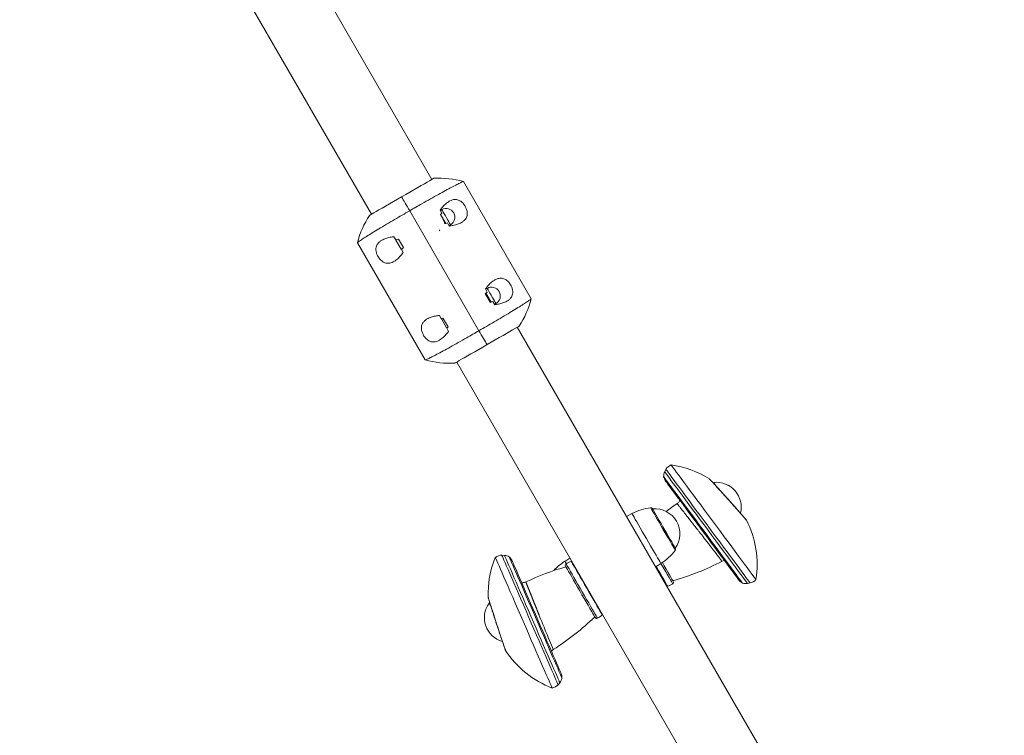
# Model space of a CAD drawing. Units: millimetres. Extents: x -5020 to 8189, y -8877 to 1950.
# Drawn here: x 3822 to 4385, y -2119 to -1710 of the extents above; entities that cross this region are included whole.
import ezdxf

# ---------------------------------------------------------------- set-up
doc = ezdxf.new("R2010")
doc.units = ezdxf.units.MM
doc.header["$MEASUREMENT"] = 0
doc.layers.add('PRO_Equipment', color=7, linetype='Continuous', lineweight=20)

msp = doc.modelspace()

# ---------------------------------------------------------------- linework, layer by layer
at = {"layer": 'PRO_Equipment'}
for p, q in [((4057.76, -1801.1), (3856.59, -1452.65)), ((3821.95, -1472.65), (4023.12, -1821.09)), ((4114.51, -1869.39), (4075.82, -1802.37)), ((4045.03, -1819.05), (4084.68, -1887.71)), ((4063.43, -1820.51), (4062.38, -1818.69)), ((4063.38, -1818.43), (4062.52, -1818.93)), ((4062.72, -1821.22), (4063.43, -1820.51)), ((4065.62, -1826.26), (4062.72, -1821.22)), ((4066.6, -1826), (4065.62, -1826.26)), ((4067.65, -1827.83), (4066.6, -1826)), ((4067.52, -1827.59), (4068.38, -1827.09)), ((4036.05, -1833.89), (4037.1, -1835.71)), ((4037.1, -1835.71), (4038.64, -1835.29)), ((4037.16, -1835.81), (4037.1, -1835.71)), ((4037.54, -1835.59), (4037.16, -1835.81)), ((4040.22, -1841.11), (4037.16, -1835.81)), ((4038.64, -1835.29), (4041.41, -1840.09)), ((4015.19, -1837.37), (4053.89, -1904.39)), ((4040.6, -1840.89), (4040.22, -1841.11)), ((4041.41, -1840.09), (4040.28, -1841.21)), ((4040.28, -1841.21), (4041.33, -1843.03)), ((4089.43, -1865.55), (4088.38, -1863.73)), ((4089.38, -1863.47), (4088.52, -1863.97)), ((4088.28, -1866.45), (4090.11, -1868.73)), ((4088.29, -1866.67), (4089.43, -1865.55)), ((4091.06, -1871.47), (4088.29, -1866.67)), ((4092.6, -1871.05), (4091.06, -1871.47)), ((4093.65, -1872.87), (4092.6, -1871.05)), ((4093.52, -1872.63), (4094.38, -1872.13)), ((4062.05, -1878.93), (4063.11, -1880.76)), ((4063.11, -1880.76), (4064.08, -1880.5)), ((4063.23, -1880.97), (4063.11, -1880.76)), ((4064.01, -1880.52), (4063.23, -1880.97)), ((4066.16, -1886.04), (4063.23, -1880.97)), ((4064.08, -1880.5), (4066.99, -1885.54)), ((4066.94, -1885.58), (4066.16, -1886.04)), ((4066.99, -1885.54), (4066.28, -1886.25)), ((4066.28, -1886.25), (4067.33, -1888.07)), ((4385.17, -2368.19), (4106.59, -1885.66)), ((4071.95, -1905.66), (4350.53, -2388.19)), ((4191.63, -1967.09), (4190.95, -1968.45)), ((4219.07, -1974.49), (4218.62, -1974.71)), ((4172.18, -1992.37), (4169.11, -1993.96)), ((4099.24, -2016.26), (4097.71, -2016.17)), ((4136.7, -2017.82), (4133.79, -2019.68)), ((4137.76, -2019.67), (4137.46, -2019.74)), ((4185.78, -2022.83), (4188.69, -2020.97)), ((4223.69, -2019.61), (4225, -2019.14)), ((4238.23, -2032.33), (4239.73, -2032.07)), ((4192.22, -2033.98), (4192.52, -2033.9)), ((4090.82, -2043.35), (4090.41, -2043.64)), ((4155.13, -2050.35), (4155.35, -2050.12)), ((4129.94, -2090.32), (4130.91, -2089.15))]:
    msp.add_line(p, q, dxfattribs=at)
at = {"layer": 'PRO_Equipment', "extrusion": (0, 0, -1)}
for points in [[(-4058.8, -1800.49), (-4058.64, -1800.59), (-4058.17, -1800.86), (-4057.4, -1801.3), (-4056.34, -1801.92), (-4055.01, -1802.69), (-4053.42, -1803.6), (-4051.62, -1804.64), (-4049.62, -1805.79), (-4047.47, -1807.04), (-4045.19, -1808.35), (-4042.84, -1809.71), (-4040.44, -1811.09)], [(-4040.44, -1811.09), (-4040.9, -1811.89), (-4041.39, -1812.74), (-4041.92, -1813.66), (-4042.48, -1814.63), (-4043.07, -1815.65), (-4043.69, -1816.73), (-4044.35, -1817.86), (-4045.03, -1819.05)], [(-4045.03, -1819.05), (-4044.35, -1817.86), (-4043.69, -1816.73), (-4043.07, -1815.65), (-4042.48, -1814.63), (-4041.92, -1813.66), (-4041.39, -1812.74), (-4040.9, -1811.89), (-4040.44, -1811.09)], [(-4068.38, -1827.09), (-4068.37, -1827.07), (-4068.21, -1826.79), (-4067.87, -1826.21), (-4067.39, -1825.38), (-4066.8, -1824.35), (-4066.14, -1823.2), (-4065.46, -1822.02), (-4064.81, -1820.9), (-4064.24, -1819.92), (-4063.79, -1819.14), (-4063.5, -1818.63), (-4063.38, -1818.43), (-4063.38, -1818.43)], [(-4094.38, -1872.13), (-4094.38, -1872.12), (-4094.26, -1871.92), (-4093.97, -1871.41), (-4093.52, -1870.63), (-4092.95, -1869.64), (-4092.3, -1868.51), (-4091.62, -1867.33), (-4090.95, -1866.19), (-4090.36, -1865.16), (-4089.88, -1864.33), (-4089.55, -1863.76), (-4089.39, -1863.49), (-4089.38, -1863.47)], [(-4088.69, -1866.26), (-4088.87, -1866.57), (-4089.16, -1867.08), (-4089.47, -1867.61), (-4089.79, -1868.16), (-4090.11, -1868.73)], [(-4243.05, -2030.05), (-4242.95, -2029.9), (-4242.63, -2029.47), (-4242.1, -2028.76), (-4241.37, -2027.77), (-4240.43, -2026.51), (-4239.31, -2025), (-4238.01, -2023.24), (-4236.54, -2021.25), (-4234.91, -2019.05), (-4233.15, -2016.66), (-4231.25, -2014.1), (-4229.25, -2011.4), (-4227.15, -2008.57), (-4224.98, -2005.64), (-4222.76, -2002.63), (-4220.5, -1999.58), (-4218.23, -1996.51), (-4215.96, -1993.45), (-4213.71, -1990.41), (-4211.52, -1987.44), (-4209.38, -1984.56), (-4207.33, -1981.79), (-4205.38, -1979.15), (-4203.54, -1976.67), (-4201.84, -1974.38), (-4200.29, -1972.28), (-4198.91, -1970.41), (-4197.69, -1968.77), (-4196.67, -1967.38), (-4195.83, -1966.26), (-4195.2, -1965.4), (-4194.78, -1964.83), (-4194.56, -1964.54), (-4194.54, -1964.51)], [(-4220.1, -1976.28), (-4219.62, -1975.44), (-4219.27, -1974.84), (-4219.09, -1974.53), (-4219.07, -1974.49)], [(-4189.91, -2001.2), (-4188.78, -1999.24), (-4187.68, -1997.34), (-4186.64, -1995.53), (-4185.68, -1993.87), (-4184.83, -1992.4), (-4184.12, -1991.16), (-4183.55, -1990.18), (-4183.15, -1989.48), (-4182.92, -1989.09), (-4182.87, -1989)], [(-4197.03, -2012.29), (-4196.94, -2012.14), (-4196.67, -2011.67), (-4196.24, -2010.92), (-4195.64, -2009.89), (-4194.91, -2008.61), (-4194.05, -2007.13), (-4193.09, -2005.47), (-4192.07, -2003.69), (-4190.99, -2001.83), (-4189.91, -1999.95), (-4188.83, -1998.09), (-4187.81, -1996.31), (-4186.85, -1994.66), (-4185.99, -1993.17), (-4185.26, -1991.89), (-4184.66, -1990.86), (-4184.22, -1990.11), (-4183.96, -1989.65), (-4183.87, -1989.49)], [(-4130.91, -2089.15), (-4130.84, -2088.98), (-4130.63, -2088.49), (-4130.27, -2087.67), (-4129.78, -2086.54), (-4129.15, -2085.1), (-4128.4, -2083.36), (-4127.53, -2081.35), (-4126.54, -2079.08), (-4125.45, -2076.57), (-4124.26, -2073.84), (-4122.99, -2070.93), (-4121.66, -2067.84), (-4120.26, -2064.62), (-4118.81, -2061.3), (-4117.33, -2057.89), (-4115.83, -2054.44), (-4114.32, -2050.97), (-4112.82, -2047.52), (-4111.34, -2044.11), (-4109.9, -2040.78), (-4108.5, -2037.56), (-4107.16, -2034.48), (-4105.89, -2031.56), (-4104.7, -2028.84), (-4103.61, -2026.33), (-4102.63, -2024.06), (-4101.75, -2022.04), (-4101, -2020.31), (-4100.37, -2018.87), (-4099.88, -2017.74), (-4099.52, -2016.92), (-4099.31, -2016.42), (-4099.24, -2016.26), (-4099.24, -2016.26)], [(-4094.02, -2017.4), (-4094.04, -2017.44), (-4094.18, -2017.77), (-4094.47, -2018.42), (-4094.89, -2019.39), (-4095.45, -2020.68), (-4096.14, -2022.26), (-4096.95, -2024.13), (-4097.88, -2026.27), (-4098.92, -2028.66), (-4100.06, -2031.28), (-4101.29, -2034.11), (-4102.59, -2037.11), (-4103.97, -2040.28), (-4105.4, -2043.57), (-4106.87, -2046.96), (-4108.37, -2050.42), (-4109.89, -2053.91), (-4111.42, -2057.42), (-4112.93, -2060.9), (-4114.42, -2064.33), (-4115.87, -2067.67), (-4117.28, -2070.9), (-4118.62, -2073.99), (-4119.89, -2076.91), (-4121.07, -2079.64), (-4122.16, -2082.14), (-4123.15, -2084.41), (-4124.02, -2086.42), (-4124.77, -2088.15), (-4125.4, -2089.58), (-4125.89, -2090.71), (-4126.24, -2091.53), (-4126.45, -2092.02), (-4126.53, -2092.18)], [(-4101.96, -2017.09), (-4101.97, -2017.13), (-4102.12, -2017.45), (-4102.4, -2018.1), (-4102.81, -2019.06), (-4103.36, -2020.33), (-4104.04, -2021.89), (-4104.84, -2023.73), (-4105.76, -2025.83), (-4106.78, -2028.17), (-4107.89, -2030.74), (-4109.09, -2033.5), (-4110.37, -2036.44), (-4111.7, -2039.52), (-4113.09, -2042.71), (-4114.52, -2045.99), (-4115.97, -2049.32), (-4117.43, -2052.68), (-4118.88, -2056.03), (-4120.32, -2059.34), (-4121.73, -2062.58), (-4123.09, -2065.72), (-4124.4, -2068.73), (-4125.64, -2071.58), (-4126.8, -2074.25), (-4127.87, -2076.71), (-4128.84, -2078.94), (-4129.69, -2080.91), (-4130.43, -2082.61), (-4131.05, -2084.03), (-4131.53, -2085.14), (-4131.88, -2085.95), (-4132.09, -2086.43), (-4132.16, -2086.59), (-4132.16, -2086.59)], [(-4155.13, -2050.35), (-4155.04, -2050.19), (-4154.77, -2049.73), (-4154.33, -2048.96), (-4153.73, -2047.92), (-4152.97, -2046.61), (-4152.08, -2045.06), (-4151.07, -2043.32), (-4149.97, -2041.4), (-4148.78, -2039.35), (-4147.55, -2037.22), (-4146.3, -2035.04), (-4145.04, -2032.87), (-4143.81, -2030.73), (-4142.63, -2028.69), (-4141.52, -2026.77), (-4140.51, -2025.02), (-4139.62, -2023.48), (-4138.86, -2022.17), (-4138.26, -2021.12), (-4137.82, -2020.36), (-4137.55, -2019.9), (-4137.46, -2019.74), (-4137.46, -2019.74)], [(-4188.78, -2020.92), (-4189.29, -2021.8), (-4190.45, -2023.81), (-4191.54, -2025.7), (-4192.53, -2027.42), (-4193.41, -2028.93), (-4194.15, -2030.21), (-4194.74, -2031.23), (-4195.17, -2031.98), (-4195.43, -2032.43), (-4195.51, -2032.58)], [(-4151.17, -2051.89), (-4151.08, -2051.73), (-4150.81, -2051.26), (-4150.37, -2050.49), (-4149.76, -2049.44), (-4149, -2048.13), (-4148.1, -2046.58), (-4147.09, -2044.82), (-4145.99, -2042.91), (-4144.81, -2040.87), (-4143.59, -2038.76), (-4142.35, -2036.6), (-4141.11, -2034.47), (-4139.91, -2032.38), (-4138.77, -2030.4), (-4137.71, -2028.56), (-4136.75, -2026.91), (-4135.92, -2025.47), (-4135.24, -2024.29), (-4134.71, -2023.37), (-4134.35, -2022.75), (-4134.17, -2022.44), (-4134.15, -2022.4)], [(-4090.41, -2043.64), (-4090.44, -2043.7), (-4090.65, -2044.06), (-4091.02, -2044.71), (-4091.5, -2045.53)]]:
    msp.add_lwpolyline(points, dxfattribs=at)
at = {"layer": 'PRO_Equipment'}
for points in [[(4040.44, -1811.09), (4038.04, -1812.48), (4035.69, -1813.84), (4033.41, -1815.15), (4031.26, -1816.39), (4029.26, -1817.55), (4027.46, -1818.59), (4025.87, -1819.5), (4024.54, -1820.27), (4023.48, -1820.89), (4022.71, -1821.33), (4022.24, -1821.6), (4022.08, -1821.69)], [(4090.11, -1868.73), (4090.44, -1869.29), (4090.76, -1869.85), (4091.07, -1870.39), (4091.37, -1870.9), (4091.63, -1871.37)], [(4089.27, -1895.66), (4091.66, -1894.28), (4094.02, -1892.92), (4096.29, -1891.61), (4098.45, -1890.36), (4100.44, -1889.21), (4102.25, -1888.17), (4103.83, -1887.25), (4105.17, -1886.48), (4106.23, -1885.87), (4107, -1885.42), (4107.47, -1885.15), (4107.63, -1885.06)], [(4084.68, -1887.71), (4085.36, -1888.9), (4086.01, -1890.03), (4086.63, -1891.11), (4087.23, -1892.13), (4087.79, -1893.1), (4088.31, -1894.01), (4088.81, -1894.87), (4089.27, -1895.66)], [(4089.27, -1895.66), (4088.81, -1894.87), (4088.31, -1894.01), (4087.79, -1893.1), (4087.23, -1892.13), (4086.63, -1891.11), (4086.01, -1890.03), (4085.36, -1888.9), (4084.68, -1887.71)], [(4070.91, -1906.26), (4071.06, -1906.17), (4071.53, -1905.9), (4072.3, -1905.46), (4073.37, -1904.84), (4074.7, -1904.07), (4076.28, -1903.16), (4078.09, -1902.12), (4080.09, -1900.96), (4082.24, -1899.72), (4084.51, -1898.41), (4086.87, -1897.05), (4089.27, -1895.66)], [(4235.39, -2032.14), (4235.29, -2031.99), (4234.97, -2031.57), (4234.45, -2030.86), (4233.73, -2029.89), (4232.81, -2028.65), (4231.71, -2027.15), (4230.43, -2025.42), (4228.98, -2023.47), (4227.39, -2021.32), (4225.65, -2018.98), (4223.8, -2016.48), (4221.85, -2013.84), (4219.81, -2011.09), (4217.71, -2008.25), (4215.57, -2005.35), (4213.39, -2002.42), (4211.22, -1999.47), (4209.05, -1996.55), (4206.93, -1993.68), (4204.85, -1990.88), (4202.86, -1988.18), (4200.95, -1985.61), (4199.16, -1983.19), (4197.5, -1980.94), (4195.97, -1978.88), (4194.61, -1977.04), (4193.42, -1975.43), (4192.4, -1974.06), (4191.58, -1972.95), (4190.96, -1972.11), (4190.54, -1971.54), (4190.33, -1971.26), (4190.3, -1971.22)], [(4190.95, -1968.45), (4191.05, -1968.6), (4191.37, -1969.03), (4191.9, -1969.75), (4192.64, -1970.74), (4193.57, -1972), (4194.7, -1973.52), (4196, -1975.29), (4197.48, -1977.28), (4199.11, -1979.48), (4200.87, -1981.87), (4202.77, -1984.42), (4204.77, -1987.12), (4206.86, -1989.95), (4209.01, -1992.86), (4211.22, -1995.85), (4213.46, -1998.87), (4215.71, -2001.91), (4217.95, -2004.94), (4220.16, -2007.92), (4222.32, -2010.84), (4224.41, -2013.66), (4226.41, -2016.36), (4228.3, -2018.92), (4230.07, -2021.31), (4231.7, -2023.51), (4233.17, -2025.5), (4234.48, -2027.26), (4235.6, -2028.78), (4236.54, -2030.04), (4237.27, -2031.04), (4237.8, -2031.75), (4238.12, -2032.19), (4238.23, -2032.33)], [(4191.63, -1967.09), (4191.69, -1967.17), (4191.96, -1967.53), (4192.43, -1968.17), (4193.1, -1969.08), (4193.98, -1970.26), (4195.04, -1971.7), (4196.29, -1973.39), (4197.71, -1975.3), (4199.28, -1977.43), (4201, -1979.75), (4202.85, -1982.25), (4204.81, -1984.9), (4206.87, -1987.68), (4209, -1990.56), (4211.2, -1993.52), (4213.43, -1996.54), (4215.68, -1999.58)], [(4191.63, -1974.06), (4191.74, -1974.21), (4192.06, -1974.63), (4192.58, -1975.35), (4193.31, -1976.33), (4194.23, -1977.58), (4195.34, -1979.08), (4196.63, -1980.81), (4198.07, -1982.77), (4199.67, -1984.92), (4201.39, -1987.24), (4203.22, -1989.72), (4205.15, -1992.33), (4207.16, -1995.03), (4209.21, -1997.81), (4211.3, -2000.63), (4213.4, -2003.47), (4215.49, -2006.29), (4217.54, -2009.06), (4219.54, -2011.77), (4221.47, -2014.38), (4223.31, -2016.85), (4225.03, -2019.18), (4226.62, -2021.33), (4228.07, -2023.29), (4229.35, -2025.02), (4230.46, -2026.52), (4231.39, -2027.77), (4232.12, -2028.75), (4232.64, -2029.46), (4232.96, -2029.89), (4233.07, -2030.04)], [(4237.51, -1995.86), (4237.51, -1995.85), (4237.5, -1995.85), (4237.5, -1995.84), (4237.49, -1995.83), (4237.48, -1995.82), (4237.47, -1995.81), (4237.46, -1995.79), (4237.44, -1995.77), (4237.42, -1995.75), (4237.4, -1995.72), (4237.37, -1995.69), (4237.34, -1995.66), (4237.32, -1995.63), (4237.28, -1995.59), (4237.25, -1995.55), (4237.21, -1995.51), (4237.18, -1995.47), (4237.13, -1995.42), (4237.09, -1995.37), (4237.05, -1995.32), (4237, -1995.27), (4236.95, -1995.21), (4236.9, -1995.15), (4236.85, -1995.09), (4236.79, -1995.02), (4236.73, -1994.96), (4236.67, -1994.89), (4236.61, -1994.82), (4236.54, -1994.74), (4236.48, -1994.67), (4236.41, -1994.59), (4236.34, -1994.51), (4236.26, -1994.42), (4236.19, -1994.34), (4236.11, -1994.25), (4236.03, -1994.16), (4235.95, -1994.06), (4235.87, -1993.97), (4235.78, -1993.87), (4235.7, -1993.77), (4235.61, -1993.67), (4235.52, -1993.57), (4235.43, -1993.46), (4235.33, -1993.36), (4235.24, -1993.25), (4235.14, -1993.13), (4235.04, -1993.02), (4234.94, -1992.9), (4234.84, -1992.79), (4234.73, -1992.67), (4234.62, -1992.55), (4234.52, -1992.42), (4234.41, -1992.3), (4234.3, -1992.17), (4234.18, -1992.04), (4234.07, -1991.91), (4233.95, -1991.78), (4233.84, -1991.65), (4233.72, -1991.51), (4233.6, -1991.38), (4233.48, -1991.24), (4233.35, -1991.1), (4233.23, -1990.96), (4233.1, -1990.81), (4232.98, -1990.67), (4232.85, -1990.53), (4232.72, -1990.38), (4232.59, -1990.23), (4232.46, -1990.08), (4232.32, -1989.93), (4232.19, -1989.78), (4232.05, -1989.63), (4231.92, -1989.47), (4231.78, -1989.32), (4231.64, -1989.16), (4231.5, -1989), (4231.36, -1988.85), (4231.22, -1988.69), (4231.08, -1988.53), (4230.94, -1988.36), (4230.79, -1988.2), (4230.65, -1988.04), (4230.51, -1987.88), (4230.36, -1987.71), (4230.21, -1987.55), (4230.07, -1987.38), (4229.92, -1987.22), (4229.77, -1987.05), (4229.62, -1986.88), (4229.47, -1986.71), (4229.32, -1986.55), (4229.17, -1986.38), (4229.02, -1986.21), (4228.87, -1986.04), (4228.72, -1985.87), (4228.57, -1985.7), (4228.42, -1985.53), (4228.26, -1985.36), (4228.11, -1985.19), (4227.96, -1985.01), (4227.8, -1984.84), (4227.65, -1984.67), (4227.5, -1984.5), (4227.34, -1984.33), (4227.19, -1984.16), (4227.04, -1983.99), (4226.88, -1983.82), (4226.73, -1983.64), (4226.58, -1983.47), (4226.42, -1983.3), (4226.27, -1983.13), (4226.12, -1982.96), (4225.97, -1982.79), (4225.81, -1982.62), (4225.66, -1982.45), (4225.51, -1982.29), (4225.36, -1982.12), (4225.21, -1981.95), (4225.06, -1981.78), (4224.91, -1981.62), (4224.76, -1981.45), (4224.61, -1981.28), (4224.46, -1981.12), (4224.31, -1980.96), (4224.16, -1980.79), (4224.02, -1980.63), (4223.87, -1980.47), (4223.72, -1980.31), (4223.58, -1980.15), (4223.44, -1979.99), (4223.29, -1979.83), (4223.15, -1979.67), (4223.01, -1979.52), (4222.87, -1979.36), (4222.73, -1979.21), (4222.59, -1979.05), (4222.45, -1978.9), (4222.31, -1978.75), (4222.18, -1978.6), (4222.04, -1978.45), (4221.91, -1978.31), (4221.78, -1978.16), (4221.65, -1978.02), (4221.52, -1977.87), (4221.39, -1977.73), (4221.26, -1977.59), (4221.13, -1977.45), (4221.01, -1977.32), (4220.88, -1977.18), (4220.76, -1977.05), (4220.64, -1976.91), (4220.52, -1976.78), (4220.4, -1976.65), (4220.29, -1976.53), (4220.17, -1976.4), (4220.06, -1976.28), (4219.95, -1976.15), (4219.84, -1976.03), (4219.73, -1975.92), (4219.62, -1975.8), (4219.52, -1975.68), (4219.41, -1975.57), (4219.31, -1975.46), (4219.21, -1975.35), (4219.11, -1975.24), (4219.02, -1975.14), (4218.92, -1975.04), (4218.83, -1974.94), (4218.74, -1974.84), (4218.65, -1974.74), (4218.56, -1974.65), (4218.48, -1974.55), (4218.4, -1974.46), (4218.32, -1974.37), (4218.24, -1974.29), (4218.16, -1974.21), (4218.08, -1974.12), (4218.01, -1974.05), (4217.94, -1973.97), (4217.87, -1973.89), (4217.81, -1973.82), (4217.74, -1973.75), (4217.68, -1973.69), (4217.62, -1973.62), (4217.56, -1973.56), (4217.51, -1973.5), (4217.46, -1973.44), (4217.4, -1973.39), (4217.36, -1973.33), (4217.31, -1973.28), (4217.27, -1973.24), (4217.23, -1973.19), (4217.19, -1973.15), (4217.15, -1973.11), (4217.12, -1973.07), (4217.08, -1973.04), (4217.05, -1973.01), (4217.03, -1972.98), (4217, -1972.95), (4216.98, -1972.93), (4216.96, -1972.9), (4216.94, -1972.89), (4216.93, -1972.87), (4216.91, -1972.85), (4216.9, -1972.84), (4216.9, -1972.83), (4216.89, -1972.83), (4216.89, -1972.83)], [(4180.43, -2006.67), (4179.23, -2004.59), (4178.06, -2002.55), (4176.93, -2000.6), (4175.88, -1998.78), (4174.92, -1997.13), (4174.09, -1995.68), (4173.39, -1994.47), (4172.84, -1993.51), (4172.45, -1992.84), (4172.23, -1992.46), (4172.18, -1992.37)], [(4196.96, -2013.4), (4196.91, -2013.31), (4196.68, -2012.92), (4196.28, -2012.22), (4195.71, -2011.24), (4194.99, -2010), (4194.15, -2008.53), (4193.19, -2006.87), (4192.14, -2005.06), (4191.04, -2003.16), (4189.91, -2001.2)], [(4215.68, -1999.58), (4217.93, -2002.62), (4220.17, -2005.64), (4222.36, -2008.6), (4224.49, -2011.49), (4226.55, -2014.26), (4228.51, -2016.91), (4230.36, -2019.41), (4232.08, -2021.73), (4233.66, -2023.86), (4235.07, -2025.78), (4236.32, -2027.46), (4237.39, -2028.9), (4238.26, -2030.08), (4238.94, -2031), (4239.41, -2031.64), (4239.67, -2031.99), (4239.73, -2032.07)], [(4188.69, -2020.97), (4188.64, -2020.89), (4188.42, -2020.51), (4188.03, -2019.83), (4187.48, -2018.88), (4186.78, -2017.67), (4185.94, -2016.22), (4184.99, -2014.56), (4183.94, -2012.74), (4182.81, -2010.79), (4181.64, -2008.76), (4180.43, -2006.67)], [(4129.94, -2090.32), (4129.93, -2090.31), (4129.83, -2090.07), (4129.58, -2089.5), (4129.2, -2088.61), (4128.68, -2087.41), (4128.03, -2085.92), (4127.25, -2084.13), (4126.36, -2082.08), (4125.35, -2079.77), (4124.25, -2077.22), (4123.05, -2074.47), (4121.77, -2071.53), (4120.43, -2068.43), (4119.02, -2065.2), (4117.57, -2061.86), (4116.09, -2058.44), (4114.58, -2054.98), (4113.07, -2051.51), (4111.57, -2048.05), (4110.08, -2044.63), (4108.63, -2041.3), (4107.23, -2038.06), (4105.88, -2034.96), (4104.6, -2032.02), (4103.41, -2029.27), (4102.3, -2026.73), (4101.3, -2024.42), (4100.4, -2022.36), (4099.63, -2020.58), (4098.98, -2019.08), (4098.46, -2017.88), (4098.07, -2017), (4097.83, -2016.43), (4097.72, -2016.18), (4097.71, -2016.17)], [(4131.51, -2083.53), (4131.44, -2083.37), (4131.23, -2082.88), (4130.87, -2082.06), (4130.39, -2080.94), (4129.77, -2079.52), (4129.02, -2077.81), (4128.16, -2075.82), (4127.19, -2073.6), (4126.13, -2071.14), (4124.97, -2068.49), (4123.74, -2065.66), (4122.45, -2062.68), (4121.11, -2059.6), (4119.73, -2056.43), (4118.33, -2053.21), (4116.93, -2049.98), (4115.53, -2046.76), (4114.15, -2043.59), (4112.81, -2040.5), (4111.52, -2037.53), (4110.29, -2034.7), (4109.14, -2032.05), (4108.07, -2029.59), (4107.1, -2027.36), (4106.24, -2025.38), (4105.5, -2023.67), (4104.88, -2022.25), (4104.39, -2021.12), (4104.04, -2020.31), (4103.82, -2019.82), (4103.75, -2019.66)], [(4152.49, -2052.28), (4152.4, -2052.13), (4152.14, -2051.68), (4151.71, -2050.93), (4151.12, -2049.91), (4150.38, -2048.63), (4149.51, -2047.12), (4148.52, -2045.4), (4147.43, -2043.51), (4146.26, -2041.49), (4145.04, -2039.38), (4143.79, -2037.22), (4142.53, -2035.04), (4141.3, -2032.89), (4140.1, -2030.82), (4138.97, -2028.87), (4137.93, -2027.06), (4136.99, -2025.44), (4136.19, -2024.04), (4135.52, -2022.89), (4135.01, -2022), (4134.66, -2021.4), (4134.49, -2021.1), (4134.46, -2021.06)], [(4189.57, -2020.39), (4190.65, -2022.27), (4191.76, -2024.18), (4192.77, -2025.93), (4193.66, -2027.48), (4194.42, -2028.8), (4195.03, -2029.85), (4195.47, -2030.62), (4195.74, -2031.09), (4195.83, -2031.24)], [(4186.03, -2022.67), (4186.17, -2022.91), (4187.35, -2024.96), (4188.46, -2026.87), (4189.47, -2028.62), (4190.36, -2030.16), (4191.12, -2031.47), (4191.72, -2032.52), (4192.16, -2033.28), (4192.43, -2033.75), (4192.52, -2033.9)], [(4111.47, -2031.45), (4111.47, -2031.45), (4111.47, -2031.46), (4111.47, -2031.46), (4111.48, -2031.47), (4111.48, -2031.48), (4111.49, -2031.49), (4111.49, -2031.5), (4111.5, -2031.52), (4111.5, -2031.54), (4111.51, -2031.56), (4111.52, -2031.58), (4111.53, -2031.6), (4111.54, -2031.63), (4111.55, -2031.65), (4111.56, -2031.68), (4111.58, -2031.72), (4111.59, -2031.75), (4111.6, -2031.79), (4111.62, -2031.82), (4111.63, -2031.86), (4111.65, -2031.91), (4111.67, -2031.95), (4111.69, -2032), (4111.71, -2032.04), (4111.73, -2032.09), (4111.75, -2032.15), (4111.77, -2032.2), (4111.79, -2032.26), (4111.81, -2032.31), (4111.84, -2032.37), (4111.86, -2032.44), (4111.89, -2032.5), (4111.91, -2032.57), (4111.94, -2032.63), (4111.97, -2032.7), (4112, -2032.78), (4112.03, -2032.85), (4112.05, -2032.93), (4112.09, -2033), (4112.12, -2033.08), (4112.15, -2033.16), (4112.18, -2033.25), (4112.22, -2033.33), (4112.25, -2033.42), (4112.29, -2033.51), (4112.32, -2033.6), (4112.36, -2033.69), (4112.4, -2033.78), (4112.43, -2033.88), (4112.47, -2033.98), (4112.51, -2034.08), (4112.55, -2034.18), (4112.59, -2034.28), (4112.63, -2034.39), (4112.68, -2034.49), (4112.72, -2034.6), (4112.76, -2034.71), (4112.81, -2034.82), (4112.85, -2034.94), (4112.9, -2035.05), (4112.95, -2035.17), (4112.99, -2035.29), (4113.04, -2035.41), (4113.09, -2035.53), (4113.14, -2035.65), (4113.19, -2035.78), (4113.24, -2035.9), (4113.29, -2036.03), (4113.34, -2036.16), (4113.39, -2036.29), (4113.45, -2036.43), (4113.5, -2036.56), (4113.55, -2036.7), (4113.61, -2036.83), (4113.66, -2036.97), (4113.72, -2037.11), (4113.78, -2037.25), (4113.83, -2037.4), (4113.89, -2037.54), (4113.95, -2037.69), (4114.01, -2037.83), (4114.07, -2037.98), (4114.13, -2038.13), (4114.19, -2038.28), (4114.25, -2038.43), (4114.31, -2038.59), (4114.37, -2038.74), (4114.43, -2038.9), (4114.5, -2039.06), (4114.56, -2039.22), (4114.62, -2039.38), (4114.69, -2039.54), (4114.75, -2039.7), (4114.82, -2039.86), (4114.88, -2040.03), (4114.95, -2040.19), (4115.02, -2040.36), (4115.08, -2040.53), (4115.15, -2040.7), (4115.22, -2040.87), (4115.29, -2041.04), (4115.36, -2041.21), (4115.43, -2041.38), (4115.5, -2041.56), (4115.57, -2041.73), (4115.64, -2041.91), (4115.71, -2042.09), (4115.78, -2042.26), (4115.85, -2042.44), (4115.92, -2042.62), (4116, -2042.8), (4116.07, -2042.98), (4116.14, -2043.17), (4116.21, -2043.35), (4116.29, -2043.53), (4116.36, -2043.72), (4116.44, -2043.9), (4116.51, -2044.09), (4116.59, -2044.27), (4116.66, -2044.46), (4116.74, -2044.65), (4116.81, -2044.84), (4116.89, -2045.03), (4116.97, -2045.22), (4117.04, -2045.41), (4117.12, -2045.6), (4117.2, -2045.79), (4117.27, -2045.98), (4117.35, -2046.17), (4117.43, -2046.36), (4117.51, -2046.56), (4117.59, -2046.75), (4117.66, -2046.95), (4117.74, -2047.14), (4117.82, -2047.33), (4117.9, -2047.53), (4117.98, -2047.73), (4118.06, -2047.92), (4118.14, -2048.12), (4118.22, -2048.31), (4118.3, -2048.51), (4118.38, -2048.71), (4118.46, -2048.91), (4118.54, -2049.1), (4118.62, -2049.3), (4118.7, -2049.5), (4118.78, -2049.7), (4118.86, -2049.89), (4118.94, -2050.09), (4119.02, -2050.29), (4119.1, -2050.49), (4119.18, -2050.69)], [(4119.18, -2050.69), (4119.18, -2050.69), (4119.18, -2050.69), (4119.95, -2052.6), (4120.55, -2054.07), (4121.25, -2055.79), (4121.89, -2057.34), (4122.79, -2059.55), (4123.59, -2061.51), (4124.29, -2063.22), (4124.99, -2064.92), (4125.59, -2066.37), (4126.09, -2067.58), (4126.69, -2069.03), (4127.05, -2069.9), (4127.16, -2070.19)]]:
    msp.add_lwpolyline(points, dxfattribs=at)
for centre, radius, start, end in [((4061.94, -1850.4), 50, 73.9197, 93.6029), ((4065.88, -1822.76), 5, 300, 120), ((4063.72, -1849.37), 50, 146.3971, 166.084), ((3839.03, -1959.07), 257.62, 29.9158, 30.0588), ((4091.88, -1867.8), 5, 300, 120), ((4065.98, -1857.39), 50, 326.3971, 346.084), ((4067.76, -1856.36), 50, 253.9197, 273.6029), ((4196.35, -1969.47), 5.28, 110.0447, 153.2436), ((4187.14, -2019.01), 55, 57.7541, 82.271), ((4197.38, -1971.4), 7.08, 155.3854, 178.5631), ((4197.97, -1969.37), 7.89, 193.617, 216.51), ((4220.38, -1988.75), 14.32, 346.6986, 95.2289), ((4281.45, -2107.53), 146.9, 124.6212, 127.6125), ((4187.16, -2021.22), 32.5, 97.5805, 117.4437), ((4183, -1989.99), 1, 30, 97.5805), ((4185.24, -2003.9), 14.32, 30, 95.2289), ((4185.24, -2003.9), 14.32, 324.7711, 30), ((4188.77, -2021.21), 55, 350.749, 27.08), ((4097.42, -2021.45), 5.28, 86.7564, 129.9553), ((4098.57, -2023.31), 7.08, 61.4369, 84.6146), ((4171.2, -1993.58), 32.5, 302.5563, 322.4195), ((4196.17, -2012.79), 1, 322.4195, 30), ((4144.92, -2038.24), 55, 157.729, 182.2434), ((4096.51, -2022.8), 7.89, 23.49, 46.383), ((4151.28, -2047.07), 32.5, 122.5563, 137.2288), ((4140.91, -2016.45), 7.82, 204.3872, 215.6207), ((4135.01, -2021.9), 1, 123.1847, 210), ((4139.94, -2029.43), 10, 104.3394, 123.1847), ((4155.55, -1889.47), 146.9, 285.8143, 297.6355), ((4174.43, -2164.18), 146.9, 105.8143, 115.3789), ((4190.04, -2024.21), 10, 284.3394, 303.1847), ((4194.97, -2031.74), 1, 303.1847, 30), ((4239.41, -2025.34), 7.89, 216.51, 239.403), ((4237.29, -2025.31), 7.08, 254.4569, 277.6346), ((4238.84, -2026.87), 5.28, 279.7764, 322.9753), ((4102.1, -2051.9), 14.32, 144.7711, 253.284), ((4048.53, -1946.11), 146.9, 302.3642, 314.1857), ((4152.04, -2051.39), 1, 210, 296.8153), ((4147.98, -2043.36), 10, 296.8153, 315.6606), ((4101.58, -2069.64), 2, 199.0063, 210.0349), ((4146.01, -2040.75), 55, 212.9221, 249.251), ((4124.27, -2086.67), 7.89, 0.597, 23.49), ((4125.31, -2084.82), 7.08, 322.3654, 345.5431), ((4125.88, -2086.94), 5.28, 277.0247, 320.2236)]:
    msp.add_arc(centre, radius, start, end, dxfattribs=at)
for points, knots in [([(4075.77, -1802.39), (4075.78, -1802.38), (4075.85, -1802.28), (4075.34, -1802.45), (4074.15, -1802.97), (4072.09, -1803.99), (4069.24, -1805.49), (4065.67, -1807.41), (4061.57, -1809.66), (4056.98, -1812.23), (4052.59, -1814.71), (4048.56, -1817.01), (4046.21, -1818.36), (4045.03, -1819.05)], [0, 0, 0, 0, 0.016858, 0.111139, 0.207565, 0.313458, 0.422426, 0.528296, 0.637236, 0.743068, 0.851971, 0.925485, 1, 1, 1, 1]), ([(4062.38, -1818.69), (4063.05, -1817.86), (4064.39, -1816.2), (4066.33, -1814.49), (4068.03, -1813.39), (4069.76, -1812.67), (4071.69, -1812.48), (4073.77, -1813.2), (4075.49, -1814.59), (4076.82, -1816.41), (4077.67, -1818.3), (4078.05, -1820.16), (4077.93, -1822.11), (4077.16, -1823.71), (4075.95, -1824.95), (4074.45, -1825.96), (4072.43, -1826.83), (4070.05, -1827.47), (4068.4, -1827.72), (4067.65, -1827.83)], [0, 0, 0, 0, 0.081425, 0.16273, 0.211141, 0.259483, 0.334963, 0.392945, 0.451321, 0.499837, 0.545936, 0.591945, 0.640051, 0.70844, 0.755725, 0.803094, 0.873101, 0.943216, 1, 1, 1, 1]), ([(4045.03, -1819.05), (4043.59, -1819.88), (4040.68, -1821.56), (4036.2, -1824.19), (4031.66, -1826.87), (4027.32, -1829.47), (4023.46, -1831.82), (4020.26, -1833.81), (4017.75, -1835.42), (4016.18, -1836.48), (4015.41, -1837.08), (4015.11, -1837.35), (4015.22, -1837.34), (4015.24, -1837.34)], [0, 0, 0, 0, 0.090805, 0.183522, 0.289305, 0.398159, 0.503961, 0.612831, 0.71867, 0.827574, 0.904778, 0.983147, 1, 1, 1, 1]), ([(4064.18, -1823.81), (4064.21, -1823.87), (4064.69, -1824.72), (4064.97, -1825.66), (4065.23, -1826.53)], [0, 0, 0, 0, 0.070226, 1, 1, 1, 1]), ([(4041.33, -1843.03), (4040.65, -1843.87), (4039.31, -1845.53), (4037.38, -1847.24), (4035.67, -1848.33), (4033.95, -1849.06), (4032.02, -1849.25), (4029.94, -1848.53), (4028.22, -1847.14), (4026.89, -1845.32), (4026.04, -1843.43), (4025.66, -1841.56), (4025.78, -1839.62), (4026.54, -1838.01), (4027.75, -1836.77), (4029.25, -1835.76), (4031.28, -1834.89), (4033.65, -1834.25), (4035.31, -1834), (4036.05, -1833.89)], [0, 0, 0, 0, 0.081431, 0.162735, 0.211138, 0.259479, 0.334959, 0.39294, 0.451316, 0.499839, 0.545933, 0.591944, 0.64005, 0.708434, 0.755724, 0.803086, 0.873093, 0.943217, 1, 1, 1, 1]), ([(4088.38, -1863.73), (4089.05, -1862.89), (4090.39, -1861.23), (4092.33, -1859.52), (4094.03, -1858.43), (4095.76, -1857.7), (4097.69, -1857.51), (4099.77, -1858.23), (4101.49, -1859.62), (4102.82, -1861.44), (4103.67, -1863.33), (4104.05, -1865.19), (4103.93, -1867.14), (4103.16, -1868.75), (4101.95, -1869.99), (4100.45, -1871), (4098.43, -1871.87), (4096.05, -1872.51), (4094.4, -1872.75), (4093.65, -1872.87)], [0, 0, 0, 0, 0.081425, 0.16273, 0.211142, 0.259483, 0.334963, 0.392945, 0.451321, 0.499835, 0.545937, 0.591943, 0.640051, 0.70844, 0.755725, 0.803094, 0.873101, 0.943216, 1, 1, 1, 1]), ([(4084.68, -1887.71), (4086.12, -1886.88), (4089.03, -1885.2), (4093.51, -1882.57), (4098.04, -1879.89), (4102.38, -1877.29), (4106.24, -1874.94), (4109.45, -1872.95), (4111.95, -1871.34), (4113.52, -1870.28), (4114.29, -1869.68), (4114.59, -1869.41), (4114.48, -1869.42), (4114.46, -1869.42)], [0, 0, 0, 0, 0.090805, 0.183522, 0.289305, 0.39816, 0.503963, 0.612832, 0.718668, 0.827574, 0.904779, 0.983147, 1, 1, 1, 1]), ([(4090.11, -1868.73), (4090.14, -1868.79), (4090.63, -1869.63), (4090.91, -1870.58), (4091.17, -1871.45)], [0, 0, 0, 0, 0.070193, 1, 1, 1, 1]), ([(4067.33, -1888.07), (4066.65, -1888.9), (4065.31, -1890.56), (4063.38, -1892.27), (4061.67, -1893.37), (4059.95, -1894.09), (4058.02, -1894.28), (4055.94, -1893.56), (4054.22, -1892.17), (4052.89, -1890.35), (4052.04, -1888.46), (4051.66, -1886.6), (4051.78, -1884.65), (4052.54, -1883.05), (4053.75, -1881.81), (4055.25, -1880.79), (4057.28, -1879.93), (4059.65, -1879.28), (4061.31, -1879.04), (4062.05, -1878.93)], [0, 0, 0, 0, 0.081431, 0.162735, 0.211138, 0.259479, 0.334967, 0.392948, 0.451316, 0.499839, 0.545933, 0.591943, 0.640049, 0.708434, 0.755724, 0.803087, 0.873093, 0.943217, 1, 1, 1, 1]), ([(4053.93, -1904.36), (4053.92, -1904.38), (4053.86, -1904.48), (4054.36, -1904.31), (4055.56, -1903.79), (4057.62, -1902.76), (4060.47, -1901.27), (4064.03, -1899.35), (4068.13, -1897.1), (4072.73, -1894.53), (4077.11, -1892.05), (4081.14, -1889.75), (4083.49, -1888.39), (4084.68, -1887.71)], [0, 0, 0, 0, 0.016858, 0.111139, 0.207562, 0.313458, 0.422422, 0.528292, 0.637237, 0.743069, 0.851971, 0.925485, 1, 1, 1, 1]), ([(4237.72, -1996.18), (4237.73, -1996.2), (4237.78, -1996.25), (4237.48, -1995.91), (4236.96, -1995.31), (4236.16, -1994.4), (4235.11, -1993.19), (4233.82, -1991.73), (4232.36, -1990.07), (4230.73, -1988.23), (4229, -1986.28), (4227.18, -1984.25), (4225.37, -1982.23), (4223.58, -1980.25), (4221.9, -1978.39), (4220.36, -1976.7), (4219.03, -1975.26), (4217.94, -1974.07), (4217.17, -1973.24), (4216.69, -1972.71), (4216.52, -1972.53), (4216.49, -1972.49), (4216.49, -1972.49), (4216.48, -1972.49)], [0, 0, 0, 0, 0.032448, 0.079881, 0.128469, 0.179996, 0.232983, 0.285176, 0.338825, 0.392008, 0.446677, 0.500821, 0.556498, 0.611146, 0.667396, 0.721796, 0.777838, 0.831266, 0.886325, 0.932933, 0.980645, 0.992294, 1, 1, 1, 1]), ([(4199.58, -1984.79), (4199.48, -1985), (4199.13, -1985.73), (4198.46, -1986.26), (4197.99, -1986.65)], [0, 0, 0, 0, 0.281955, 1, 1, 1, 1]), ([(4210.8, -2002.94), (4210.49, -2002.54), (4209.93, -2001.83), (4209.1, -2000.77), (4208.15, -1999.55), (4207.06, -1998.17), (4205.71, -1996.44), (4204.32, -1994.67), (4202.94, -1992.91), (4201.48, -1991.07), (4200.08, -1989.29), (4198.89, -1987.79), (4198.13, -1986.83), (4198.03, -1986.7), (4197.99, -1986.64)], [0, 0, 0, 0, 0.046914, 0.083415, 0.125232, 0.191783, 0.250683, 0.340366, 0.423657, 0.500586, 0.62873, 0.750365, 0.87624, 1, 1, 1, 1]), ([(4215.15, -2008.54), (4214.54, -2007.75), (4213.12, -2005.93), (4211.64, -2004.02), (4210.8, -2002.94)], [0, 0, 0, 0, 0.43322, 1, 1, 1, 1]), ([(4223.68, -2019.6), (4223.68, -2019.6), (4223.75, -2019.69), (4223.52, -2019.39), (4222.97, -2018.67), (4222, -2017.41), (4220.7, -2015.73), (4219.3, -2013.9), (4217.9, -2012.1), (4216.6, -2010.42), (4215.64, -2009.18), (4215.15, -2008.54)], [0, 0, 0, 0, 0.004763, 0.147037, 0.288457, 0.430683, 0.56991, 0.715079, 0.804076, 0.899043, 1, 1, 1, 1]), ([(4111.47, -2031.45), (4110.9, -2031.67), (4110.11, -2031.98), (4109.3, -2031.92), (4109.07, -2031.9)], [0, 0, 0, 0, 0.718147, 1, 1, 1, 1]), ([(4089.96, -2040.4), (4089.97, -2040.43), (4090, -2040.5), (4090.17, -2041.06), (4090.46, -2041.99), (4090.87, -2043.3), (4091.4, -2044.97), (4092.02, -2046.92), (4092.72, -2049.14), (4093.5, -2051.54), (4094.33, -2054.1), (4095.18, -2056.69), (4096.03, -2059.29), (4096.86, -2061.75), (4097.63, -2064.06), (4098.31, -2066.09), (4098.9, -2067.82), (4099.36, -2069.17), (4099.69, -2070.12), (4099.9, -2070.74), (4099.88, -2070.67), (4099.87, -2070.64)], [0, 0, 0, 0, 0.046651, 0.094466, 0.144651, 0.196255, 0.247163, 0.299486, 0.351544, 0.405051, 0.458148, 0.512753, 0.566289, 0.621396, 0.674608, 0.729411, 0.781726, 0.835613, 0.886888, 0.939688, 1, 1, 1, 1]), ([(4089.97, -2040.47), (4089.97, -2040.48), (4089.97, -2040.56), (4089.99, -2040.68), (4090.02, -2040.8), (4090.04, -2040.85), (4090.04, -2040.86)], [0, 0, 0, 0, 0.05292, 0.600954, 0.935895, 1, 1, 1, 1]), ([(4090.04, -2040.86), (4090.04, -2040.87), (4090.04, -2040.88), (4090.05, -2040.9), (4090.05, -2040.9), (4090.05, -2040.9), (4090.05, -2040.91), (4090.05, -2040.91), (4090.05, -2040.91), (4090.06, -2040.95), (4090.13, -2041.17), (4090.31, -2041.75), (4090.59, -2042.62), (4090.94, -2043.74), (4091.37, -2045.12), (4091.87, -2046.7), (4092.44, -2048.47), (4093.06, -2050.4), (4093.71, -2052.43), (4094.4, -2054.53), (4095.1, -2056.66), (4095.79, -2058.76), (4096.47, -2060.8), (4097.11, -2062.73), (4097.71, -2064.51), (4098.25, -2066.1), (4098.72, -2067.47), (4099.11, -2068.6), (4099.4, -2069.46), (4099.6, -2070.03), (4099.68, -2070.27), (4099.68, -2070.28), (4099.69, -2070.29)], [0, 0, 0, 0, 0.000537, 0.000752, 0.000891, 0.001043, 0.001294, 0.001861, 0.003918, 0.019071, 0.065311, 0.110433, 0.155283, 0.200492, 0.245789, 0.291332, 0.337268, 0.383244, 0.429664, 0.475993, 0.522595, 0.568955, 0.615342, 0.661685, 0.707789, 0.753907, 0.799441, 0.845067, 0.890338, 0.935406, 0.980699, 1, 1, 1, 1]), ([(4126.11, -2071.11), (4126.2, -2071.01), (4126.49, -2070.65), (4126.89, -2070.38), (4127.17, -2070.19)], [0, 0, 0, 0, 0.283763, 1, 1, 1, 1])]:
    msp.add_open_spline(points, degree=3, knots=knots, dxfattribs=at)

doc.saveas('drawing.dxf')
